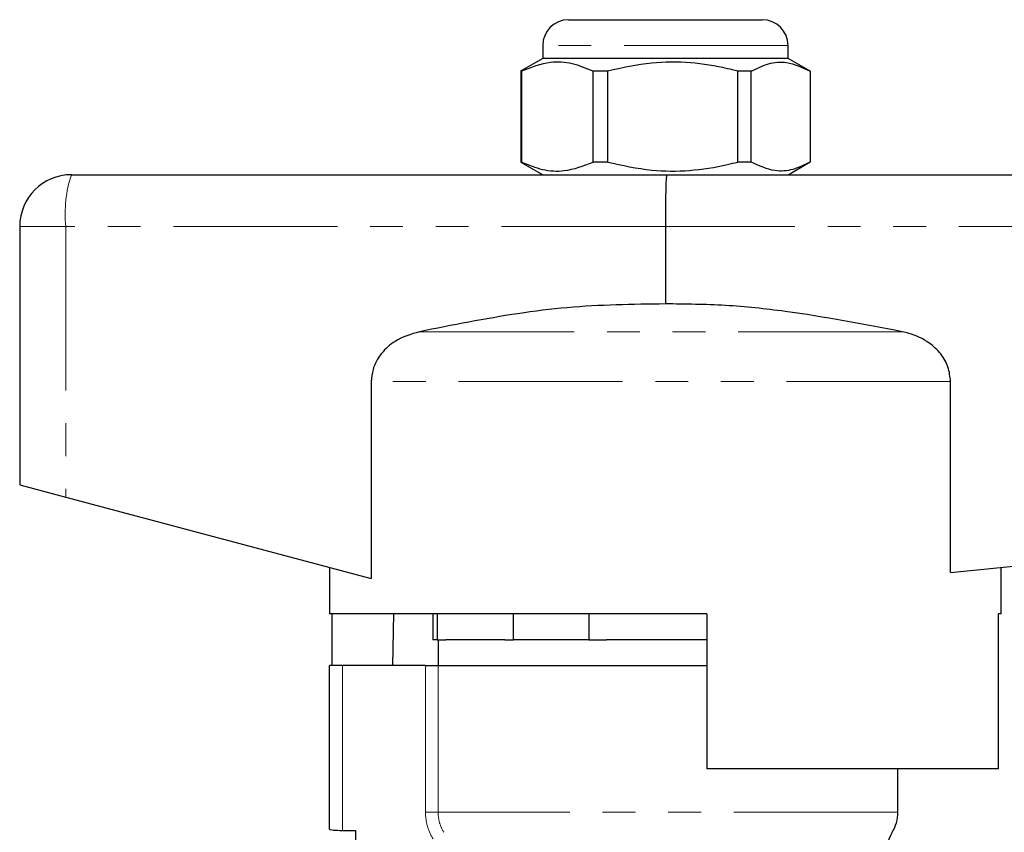
# Model space of a CAD drawing. Units: millimetres. Extents: x 31 to 417, y 22 to 287.
# Drawn here: x 121 to 159, y 238 to 270 of the extents above; entities that cross this region are included whole.
import ezdxf

# ---------------------------------------------------------------- set-up
doc = ezdxf.new("R2010")
doc.units = ezdxf.units.MM
doc.linetypes.add('PHANTOM', pattern=[12.7, 6.35, -1.27, 1.27, -1.27, 1.27, -1.27])

msp = doc.modelspace()

# ---------------------------------------------------------------- linework, layer by layer
at = {"color": 7, "linetype": 'Continuous', "lineweight": 25}
for p, q in [((142.478, 269.539), (149.978, 269.539)), ((141.478, 268.539), (141.478, 268.039)), ((150.978, 268.039), (150.978, 268.539)), ((141.478, 268.039), (140.619, 267.543)), ((146.496, 268.039), (141.478, 268.039)), ((150.978, 268.039), (146.496, 268.039)), ((151.828, 267.548), (150.978, 268.039)), ((140.663, 267.548), (140.628, 267.548)), ((140.628, 267.548), (140.628, 264.03)), ((140.663, 267.548), (140.663, 264.03)), ((143.992, 267.548), (143.428, 267.548)), ((143.428, 264.03), (143.428, 267.548)), ((143.992, 267.548), (143.992, 264.03)), ((149.556, 267.548), (149.028, 267.548)), ((149.028, 264.03), (149.028, 267.548)), ((149.556, 264.03), (149.556, 267.548)), ((151.828, 267.548), (151.828, 264.03)), ((140.628, 264.03), (141.478, 263.539)), ((140.663, 264.03), (140.628, 264.03)), ((143.992, 264.03), (143.428, 264.03)), ((149.556, 264.03), (149.028, 264.03)), ((150.978, 263.539), (151.837, 264.035)), ((123.228, 263.539), (146.277, 263.539)), ((146.277, 263.539), (189.228, 263.539)), ((121.228, 261.539), (121.228, 251.539)), ((146.228, 261.539), (146.228, 258.539)), ((134.842, 255.531), (134.842, 247.909)), ((157.271, 248.143), (157.271, 255.531)), ((121.228, 251.539), (123.014, 251.063)), ((157.271, 248.143), (189.343, 251.351)), ((123.014, 251.063), (134.842, 247.909)), ((133.228, 248.339), (133.228, 246.539)), ((159.228, 246.539), (159.228, 248.339)), ((147.828, 246.539), (133.228, 246.539)), ((133.327, 244.539), (133.327, 246.539)), ((135.699, 246.539), (135.665, 244.539)), ((137.228, 246.539), (137.228, 245.539)), ((137.387, 246.539), (137.387, 245.539)), ((140.346, 245.539), (140.346, 246.539)), ((143.27, 246.539), (143.27, 245.539)), ((147.828, 246.539), (147.828, 240.539)), ((159.129, 240.539), (159.129, 246.539)), ((159.228, 246.539), (159.129, 246.539)), ((137.387, 245.539), (137.228, 245.539)), ((137.387, 245.539), (137.727, 245.539)), ((137.428, 245.539), (137.428, 244.539)), ((140.006, 245.539), (137.727, 245.539)), ((140.006, 245.539), (140.346, 245.539)), ((143.27, 245.539), (140.346, 245.539)), ((143.27, 245.539), (143.95, 245.539)), ((147.828, 245.539), (143.95, 245.539)), ((133.228, 238.206), (133.228, 244.539)), ((133.728, 244.539), (133.228, 244.539)), ((136.941, 244.539), (133.728, 244.539)), ((136.941, 244.539), (137.429, 244.539)), ((137.429, 244.539), (147.828, 244.539)), ((159.129, 240.539), (147.828, 240.539)), ((155.228, 238.862), (155.228, 240.539)), ((133.728, 238.164), (134.228, 238.164)), ((134.228, 238.164), (134.228, 236.404))]:
    msp.add_line(p, q, dxfattribs=at)
at = {"color": 8, "linetype": 'PHANTOM', "lineweight": 18}
for p, q in [((150.978, 268.539), (141.478, 268.539)), ((123.014, 261.539), (121.228, 261.539)), ((123.014, 261.539), (123.014, 251.063)), ((146.228, 261.539), (123.014, 261.539)), ((189.343, 261.539), (146.228, 261.539)), ((155.398, 257.463), (136.702, 257.463)), ((157.271, 255.531), (134.842, 255.531)), ((133.728, 244.539), (133.728, 238.164)), ((136.941, 238.862), (136.941, 244.539)), ((137.429, 244.539), (137.429, 238.862)), ((136.941, 238.862), (137.429, 238.862)), ((155.228, 238.862), (137.429, 238.862))]:
    msp.add_line(p, q, dxfattribs=at)
at = {"color": 7, "linetype": 'Continuous', "lineweight": 25}
for centre, radius, start, end in [((142.478, 268.539), 1, 90, 180), ((149.978, 268.539), 1, 0, 90), ((123.228, 261.539), 2, 90, 180), ((153.728, 238.862), 1.5, 328.9973, 0), ((156.728, 237.059), 2, 148.9973, 180)]:
    msp.add_arc(centre, radius, start, end, dxfattribs=at)
at = {"color": 8, "linetype": 'PHANTOM', "lineweight": 18}
msp.add_arc((127.844, 262.033), 4.856, 161.9343, 185.8426, dxfattribs=at)
at = {"color": 7, "linetype": 'Continuous', "lineweight": 25}
msp.add_ellipse((146.277, 261.539), major_axis=(0, 2), ratio=0.024762, start_param=0, end_param=1.570796, dxfattribs=at)
for points, knots in [([(143.428, 267.548), (143.159, 267.658), (142.617, 267.88), (141.677, 267.94), (141.032, 267.691), (140.663, 267.548)], [0, 0, 0, 0, 0.294848, 0.596544, 1, 1, 1, 1]), ([(149.028, 267.548), (148.898, 267.581), (148.296, 267.732), (147.189, 267.907), (145.615, 267.907), (144.56, 267.674), (143.992, 267.548)], [0, 0, 0, 0, 0.0789597, 0.3651735, 0.6583954, 1, 1, 1, 1]), ([(149.556, 267.548), (149.777, 267.658), (150.223, 267.88), (150.995, 267.94), (151.525, 267.691), (151.828, 267.548)], [0, 0, 0, 0, 0.294848, 0.596544, 1, 1, 1, 1]), ([(140.663, 264.03), (140.932, 263.92), (141.474, 263.698), (142.414, 263.638), (143.059, 263.887), (143.428, 264.03)], [0, 0, 0, 0, 0.294848, 0.596544, 1, 1, 1, 1]), ([(143.992, 264.03), (144.56, 263.904), (145.603, 263.674), (147.176, 263.67), (148.284, 263.844), (148.898, 263.997), (149.028, 264.03)], [0, 0, 0, 0, 0.3416031, 0.6274694, 0.9210407, 1, 1, 1, 1]), ([(151.828, 264.03), (151.607, 263.92), (151.161, 263.698), (150.389, 263.638), (149.859, 263.887), (149.556, 264.03)], [0, 0, 0, 0, 0.294848, 0.596544, 1, 1, 1, 1]), ([(146.228, 258.539), (144.959, 258.522), (142.405, 258.487), (139.237, 257.966), (137.34, 257.589), (136.702, 257.463)], [0, 0, 0, 0, 0.39581, 0.796733, 1, 1, 1, 1]), ([(155.398, 257.463), (153.891, 257.752), (151.623, 258.188), (148.552, 258.515), (147.002, 258.531), (146.228, 258.539)], [0, 0, 0, 0, 0.497554, 0.748825, 1, 1, 1, 1]), ([(136.702, 257.463), (136.375, 257.364), (135.821, 257.198), (135.207, 256.647), (134.889, 256.081), (134.855, 255.687), (134.842, 255.531)], [0, 0, 0, 0, 0.3498946, 0.5935806, 0.8387832, 1, 1, 1, 1]), ([(157.271, 255.531), (157.25, 255.724), (157.21, 256.112), (156.901, 256.632), (156.395, 257.104), (155.855, 257.357), (155.485, 257.443), (155.398, 257.463)], [0, 0, 0, 0, 0.199043, 0.397672, 0.60787, 0.907847, 1, 1, 1, 1]), ([(133.228, 238.206), (133.228, 238.197), (133.282, 238.186), (133.466, 238.17), (133.595, 238.164), (133.728, 238.164)], [0, 0, 0, 0, 0.5, 0.5, 1, 1, 1, 1])]:
    msp.add_open_spline(points, degree=3, knots=knots, dxfattribs=at)
at = {"color": 8, "linetype": 'PHANTOM', "lineweight": 18}
for points in [[(137.233, 237.832), (137.138, 237.987), (137.064, 238.154), (136.966, 238.502), (136.941, 238.68), (136.941, 238.862)], [(137.429, 238.862), (137.429, 238.725), (137.448, 238.591), (137.523, 238.331), (137.579, 238.205), (137.651, 238.089)]]:
    msp.add_open_spline(points, degree=3, knots=[0, 0, 0, 0, 0.5, 0.5, 1, 1, 1, 1], dxfattribs=at)

doc.saveas('drawing.dxf')
